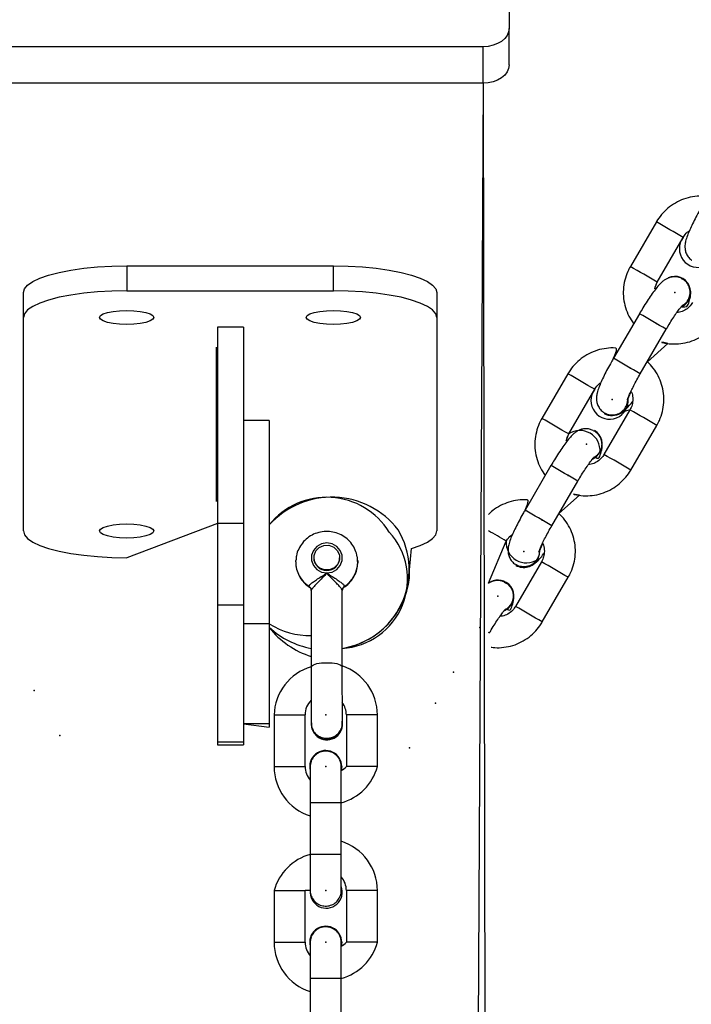
# Model space of a CAD drawing. Units: millimetres. Extents: x 739 to 1765, y 426 to 1368.
# Drawn here: x 1253 to 1266, y 885 to 904 of the extents above; entities that cross this region are included whole.
import ezdxf

# ---------------------------------------------------------------- set-up
doc = ezdxf.new("R2010")
doc.units = ezdxf.units.MM
doc.header["$LTSCALE"] = 60
doc.header["$PDSIZE"] = -1

msp = doc.modelspace()

# ---------------------------------------------------------------- linework, layer by layer
at = {"color": 7, "linetype": 'Continuous', "lineweight": 25}
for p, q in [((1262.925, 911.507), (1262.925, 903.48)), ((1262.925, 902.773), (1262.925, 903.48)), ((1262.425, 903.126), (1252.625, 903.126)), ((1262.425, 902.419), (1262.425, 903.126)), ((1262.425, 902.419), (1252.625, 902.419)), ((1262.425, 902.419), (1262.525, 845.361)), ((1265.776, 899.734), (1265.273, 898.87)), ((1265.791, 898.568), (1266.294, 899.432)), ((1255.525, 898.883), (1255.525, 898.4)), ((1255.525, 898.883), (1259.525, 898.883)), ((1259.525, 898.4), (1259.525, 898.883)), ((1266.291, 898.636), (1266.291, 898.636)), ((1253.525, 897.884), (1253.525, 898.367)), ((1255.525, 898.4), (1259.525, 898.4)), ((1261.525, 898.367), (1261.525, 897.884)), ((1253.525, 893.75), (1253.525, 897.884)), ((1261.525, 897.884), (1261.525, 893.75)), ((1265.449, 897.957), (1264.946, 897.093)), ((1257.785, 897.697), (1257.285, 897.697)), ((1257.285, 897.697), (1257.285, 893.893)), ((1257.785, 897.697), (1257.785, 893.893)), ((1265.465, 896.791), (1265.968, 897.656)), ((1257.265, 897.31), (1257.265, 897.31)), ((1257.265, 894.324), (1257.265, 897.31)), ((1265.602, 897.028), (1266.001, 897.383)), ((1264.064, 896.795), (1263.561, 895.931)), ((1264.08, 895.629), (1264.583, 896.493)), ((1265.266, 896.096), (1264.762, 895.231)), ((1264.768, 896.027), (1264.768, 896.027)), ((1264.768, 896.027), (1264.849, 896.006)), ((1258.285, 895.888), (1257.785, 895.888)), ((1258.285, 895.888), (1258.285, 891.955)), ((1265.281, 894.929), (1265.784, 895.794)), ((1264.579, 895.696), (1264.577, 895.697)), ((1263.737, 895.017), (1263.234, 894.153)), ((1257.285, 894.807), (1257.265, 894.807)), ((1263.753, 893.851), (1264.256, 894.716)), ((1263.891, 894.088), (1264.29, 894.443)), ((1257.265, 894.324), (1257.265, 894.324)), ((1257.285, 893.893), (1255.525, 893.233)), ((1257.785, 893.893), (1257.285, 893.893)), ((1257.285, 893.893), (1257.285, 892.314)), ((1257.785, 893.893), (1257.785, 892.314)), ((1262.525, 892.738), (1262.871, 893.553)), ((1258.797, 893.155), (1258.801, 893.177)), ((1259.147, 893.229), (1259.147, 893.229)), ((1259.647, 893.229), (1259.647, 893.235)), ((1259.997, 893.136), (1259.995, 893.182)), ((1263.554, 893.156), (1263.051, 892.291)), ((1263.056, 893.087), (1263.056, 893.087)), ((1263.056, 893.087), (1263.136, 893.067)), ((1260.997, 892.841), (1260.997, 892.996)), ((1262.867, 892.756), (1262.865, 892.757)), ((1263.569, 891.989), (1264.072, 892.854)), ((1259.097, 892.596), (1259.097, 891.123)), ((1259.697, 891.123), (1259.697, 892.596)), ((1257.785, 892.314), (1257.285, 892.314)), ((1257.285, 892.314), (1257.285, 889.659)), ((1257.785, 892.314), (1257.785, 889.659)), ((1258.285, 891.955), (1257.785, 891.955)), ((1257.785, 891.955), (1257.785, 890.018)), ((1258.285, 891.955), (1258.285, 890.018)), ((1262.544, 891.776), (1262.544, 891.776)), ((1262.578, 891.503), (1262.578, 891.503)), ((1259.097, 891.123), (1259.097, 890.027)), ((1259.701, 890.025), (1259.697, 891.123)), ((1258.377, 890.189), (1258.377, 889.189)), ((1258.977, 889.189), (1258.977, 890.189)), ((1259.097, 890.027), (1259.094, 890.012)), ((1259.701, 890.012), (1259.701, 890.025)), ((1259.777, 890.189), (1259.777, 889.189)), ((1260.377, 889.189), (1260.377, 890.189)), ((1257.785, 890.018), (1258.285, 889.95)), ((1258.285, 890.018), (1257.785, 890.018)), ((1258.285, 890.018), (1258.285, 889.95)), ((1257.785, 889.659), (1257.285, 889.659)), ((1257.285, 889.659), (1257.285, 889.608)), ((1257.785, 889.659), (1257.785, 889.608)), ((1257.285, 889.608), (1257.785, 889.608)), ((1259.077, 889.189), (1259.077, 888.489)), ((1259.687, 889.19), (1259.677, 889.112)), ((1259.677, 888.489), (1259.677, 889.189)), ((1259.077, 888.489), (1259.077, 887.489)), ((1259.677, 887.489), (1259.677, 888.489)), ((1259.077, 887.489), (1259.079, 886.79)), ((1259.674, 886.79), (1259.677, 887.489)), ((1258.377, 886.788), (1258.377, 885.788)), ((1258.977, 885.788), (1258.977, 886.788)), ((1259.777, 886.788), (1259.777, 885.788)), ((1260.377, 885.788), (1260.377, 886.788)), ((1259.077, 885.787), (1259.077, 885.087)), ((1259.687, 885.788), (1259.677, 885.71)), ((1259.677, 885.087), (1259.677, 885.787)), ((1259.077, 885.087), (1259.077, 884.087)), ((1259.677, 884.087), (1259.677, 885.087))]:
    msp.add_line(p, q, dxfattribs=at)
at = {"color": 8, "linetype": 'Continuous', "lineweight": 25}
for p, q in [((1262.425, 902.419), (1262.125, 845.784)), ((1265.966, 897.657), (1265.968, 897.656)), ((1265.463, 896.792), (1265.465, 896.791)), ((1259.063, 892.662), (1259.054, 892.676)), ((1259.74, 892.676), (1259.73, 892.663)), ((1258.377, 890.189), (1258.677, 890.189)), ((1258.677, 890.189), (1258.977, 890.189)), ((1260.077, 890.189), (1259.777, 890.189)), ((1260.377, 890.189), (1260.077, 890.189)), ((1258.377, 889.189), (1258.677, 889.189)), ((1258.677, 889.189), (1258.977, 889.189)), ((1260.077, 889.189), (1259.777, 889.189)), ((1260.377, 889.189), (1260.077, 889.189)), ((1259.677, 888.489), (1259.077, 888.489)), ((1259.677, 887.489), (1259.077, 887.489)), ((1258.377, 886.788), (1258.677, 886.788)), ((1258.677, 886.788), (1258.977, 886.788)), ((1260.077, 886.788), (1259.777, 886.788)), ((1260.377, 886.788), (1260.077, 886.788)), ((1258.377, 885.788), (1258.677, 885.788)), ((1258.677, 885.788), (1258.977, 885.788)), ((1260.077, 885.788), (1259.777, 885.788)), ((1260.377, 885.788), (1260.077, 885.788)), ((1259.677, 885.087), (1259.077, 885.087))]:
    msp.add_line(p, q, dxfattribs=at)
at = {"color": 7, "linetype": 'Continuous', "lineweight": 25, "flags": 128}
for points in [[(1262.925, 903.48), (1262.915, 903.411), (1262.887, 903.344), (1262.841, 903.283), (1262.778, 903.23), (1262.703, 903.186), (1262.616, 903.153), (1262.522, 903.133), (1262.425, 903.126)], [(1262.925, 902.773), (1262.915, 902.704), (1262.887, 902.638), (1262.841, 902.577), (1262.778, 902.523), (1262.703, 902.479), (1262.616, 902.446), (1262.522, 902.426), (1262.425, 902.419)], [(1253.525, 898.367), (1253.545, 898.44), (1253.606, 898.512), (1253.706, 898.581), (1253.842, 898.646), (1254.013, 898.705), (1254.215, 898.757), (1254.444, 898.801), (1254.694, 898.837), (1254.961, 898.863), (1255.24, 898.878), (1255.525, 898.883)], [(1259.525, 898.883), (1259.81, 898.878), (1260.088, 898.863), (1260.356, 898.837), (1260.606, 898.801), (1260.835, 898.757), (1261.036, 898.705), (1261.207, 898.646), (1261.344, 898.581), (1261.444, 898.512), (1261.505, 898.44), (1261.525, 898.367)], [(1255.525, 898.4), (1255.24, 898.395), (1254.961, 898.379), (1254.694, 898.354), (1254.444, 898.318), (1254.215, 898.274), (1254.013, 898.222), (1253.842, 898.163), (1253.706, 898.098), (1253.606, 898.029), (1253.545, 897.957), (1253.525, 897.884)], [(1261.525, 897.884), (1261.505, 897.957), (1261.444, 898.029), (1261.344, 898.098), (1261.207, 898.163), (1261.036, 898.222), (1260.835, 898.274), (1260.606, 898.318), (1260.356, 898.354), (1260.088, 898.379), (1259.81, 898.395), (1259.525, 898.4)], [(1256.05, 897.884), (1256.032, 897.849), (1255.98, 897.816), (1255.896, 897.788), (1255.787, 897.766), (1255.661, 897.753), (1255.525, 897.748), (1255.389, 897.753), (1255.262, 897.766), (1255.154, 897.788), (1255.07, 897.816), (1255.018, 897.849), (1255, 897.884), (1255.018, 897.919), (1255.07, 897.952), (1255.154, 897.98), (1255.262, 898.001), (1255.389, 898.015), (1255.525, 898.019), (1255.661, 898.015), (1255.787, 898.001), (1255.896, 897.98), (1255.98, 897.952), (1256.032, 897.919), (1256.05, 897.884)], [(1260.05, 897.884), (1260.032, 897.849), (1259.98, 897.816), (1259.896, 897.788), (1259.787, 897.766), (1259.661, 897.753), (1259.525, 897.748), (1259.389, 897.753), (1259.262, 897.766), (1259.154, 897.788), (1259.07, 897.816), (1259.018, 897.849), (1259, 897.884), (1259.018, 897.919), (1259.07, 897.952), (1259.154, 897.98), (1259.262, 898.001), (1259.389, 898.015), (1259.525, 898.019), (1259.661, 898.015), (1259.787, 898.001), (1259.896, 897.98), (1259.98, 897.952), (1260.032, 897.919), (1260.05, 897.884)], [(1264.549, 895.15), (1264.616, 895.193), (1264.686, 895.275)], [(1264.549, 895.15), (1264.618, 895.192), (1264.688, 895.274)], [(1256.05, 893.75), (1256.032, 893.715), (1255.98, 893.682), (1255.896, 893.654), (1255.787, 893.633), (1255.661, 893.619), (1255.525, 893.614), (1255.389, 893.619), (1255.262, 893.633), (1255.154, 893.654), (1255.07, 893.682), (1255.018, 893.715), (1255, 893.75), (1255.018, 893.785), (1255.07, 893.818), (1255.154, 893.846), (1255.262, 893.867), (1255.389, 893.881), (1255.525, 893.886), (1255.661, 893.881), (1255.787, 893.867), (1255.896, 893.846), (1255.98, 893.818), (1256.032, 893.785), (1256.05, 893.75)], [(1253.525, 893.75), (1253.545, 893.676), (1253.606, 893.604), (1253.706, 893.535), (1253.842, 893.471), (1254.013, 893.412), (1254.215, 893.359), (1254.444, 893.315), (1254.694, 893.28), (1254.961, 893.254), (1255.24, 893.239), (1255.525, 893.233)], [(1260.997, 892.996), (1261.036, 893.412), (1261.207, 893.471), (1261.344, 893.535), (1261.444, 893.604), (1261.505, 893.676), (1261.525, 893.75)], [(1259.397, 892.939), (1259.5, 892.956), (1259.59, 893.007), (1259.657, 893.084), (1259.693, 893.178), (1259.693, 893.279), (1259.657, 893.374), (1259.59, 893.451), (1259.5, 893.501), (1259.397, 893.519), (1259.295, 893.501), (1259.204, 893.451), (1259.138, 893.374), (1259.102, 893.279), (1259.102, 893.178), (1259.138, 893.084), (1259.204, 893.007), (1259.295, 892.956), (1259.397, 892.939)], [(1259.641, 893.288), (1259.644, 893.194), (1259.609, 893.106), (1259.542, 893.038), (1259.453, 892.999), (1259.355, 892.997), (1259.264, 893.031), (1259.193, 893.095), (1259.154, 893.182), (1259.151, 893.276), (1259.186, 893.364), (1259.253, 893.432), (1259.342, 893.47), (1259.44, 893.473), (1259.531, 893.439), (1259.601, 893.374), (1259.641, 893.288)], [(1263.477, 893.2), (1263.515, 893.301), (1263.519, 893.375)], [(1263.48, 893.199), (1263.517, 893.3), (1263.519, 893.375)], [(1259.995, 893.182), (1259.997, 893.181), (1259.997, 893.136)], [(1262.837, 892.21), (1262.905, 892.253), (1262.974, 892.335)], [(1262.837, 892.21), (1262.907, 892.252), (1262.976, 892.334)]]:
    msp.add_lwpolyline(points, dxfattribs=at)
at = {"color": 8, "linetype": 'Continuous', "lineweight": 25, "flags": 128}
for points in [[(1262.544, 891.776), (1262.542, 891.777), (1262.525, 891.787)], [(1259.097, 891.123), (1259.102, 891.136), (1259.138, 891.161), (1259.204, 891.182), (1259.295, 891.195), (1259.397, 891.2), (1259.5, 891.195), (1259.59, 891.182), (1259.657, 891.161), (1259.693, 891.136), (1259.697, 891.123)]]:
    msp.add_lwpolyline(points, dxfattribs=at)
at = {"color": 8, "linetype": 'Continuous', "lineweight": 25}
for centre, radius, start, end in [((1186.989, 763.819), 157.1, 59.68129, 59.90012), ((1186.495, 762.972), 157.08, 59.68128, 59.90013), ((1168.708, 731.192), 192.794, 59.70403, 59.88171), ((1168.204, 730.327), 192.795, 59.70403, 59.88171), ((1185.277, 760.88), 157.1, 59.68129, 59.90012), ((1184.784, 760.032), 157.08, 59.68128, 59.90013), ((1186.577, 760.348), 156.905, 59.68118, 59.90028), ((1186.089, 759.511), 156.874, 59.68116, 59.9003), ((1184.693, 758.66), 157.611, 59.68165, 59.89977), ((1184.109, 757.657), 157.772, 59.68176, 59.89966), ((1175.985, 744.874), 172.206, 59.69849, 59.83182), ((1259.371, 893.154), 0.574, 179.9258, 236.4981), ((1259.423, 893.154), 0.574, 303.5124, 358.1689), ((1184.865, 757.408), 156.905, 59.68118, 59.90028), ((1184.377, 756.571), 156.874, 59.68116, 59.9003)]:
    msp.add_arc(centre, radius, start, end, dxfattribs=at)
at = {"color": 7, "linetype": 'Continuous', "lineweight": 25}
for centre, radius, start, end in [((1266.583, 899.215), 0.361, 143.0576, 6.3162), ((1266.132, 898.37), 0.309, 295.4152, 113.846), ((1266.13, 898.371), 0.31, 295.7549, 58.6769), ((1264.872, 896.276), 0.361, 143.0576, 6.3162), ((1264.922, 896.296), 0.31, 240.217, 3.6946), ((1264.298, 895.306), 0.389, 355.4419, 124.0323), ((1264.422, 895.43), 0.309, 329.5482, 59.3248), ((1259.493, 892.774), 1.63, 37.8215, 137.8085), ((1259.396, 892.978), 1.425, 31.7895, 141.2749), ((1259.453, 892.996), 1.538, 279.1442, 30.357), ((1259.617, 892.819), 1.344, 273.4184, 42.5496), ((1263.259, 893.522), 0.389, 175.4978, 304.0971), ((1259.397, 893.235), 0.25, 181.3284, 358.6716), ((1263.212, 893.353), 0.309, 239.6888, 330.0002), ((1259.447, 893.018), 1.56, 279.2323, 353.4888), ((1262.709, 892.492), 0.308, 329.3993, 126.8294), ((1262.71, 892.49), 0.309, 329.5482, 59.3248), ((1259.002, 892.596), 0.0957, 0.312, 56.4781), ((1259.793, 892.596), 0.0957, 123.5219, 179.688), ((1259.055, 893.133), 1.407, 236.8333, 271.7344), ((1259.386, 893.068), 1.616, 227.0459, 259.7006), ((1259.568, 892.871), 1.619, 217.5396, 253.0824), ((1259.377, 890.162), 1, 106.2391, 178.478), ((1259.377, 890.189), 1, 0, 71.3371), ((1259.377, 890.189), 0.4, 134.427, 180), ((1259.377, 890.189), 0.4, 0, 36.8699), ((1259.401, 890.01), 0.302, 174.7837, 11.0263), ((1259.398, 890.022), 0.304, 181.7418, 348.5226), ((1259.397, 890.019), 0.303, 181.2993, 358.7007), ((1259.377, 889.19), 0.31, 360, 194.5926), ((1259.377, 889.189), 1, 180, 252.5424), ((1259.377, 889.189), 0.4, 180, 221.4096), ((1259.486, 889.463), 0.4, 298.6337, 316.82), ((1259.413, 889.453), 1, 285.3369, 344.6862), ((1259.377, 886.788), 1, 0, 72.5424), ((1259.342, 886.524), 1, 105.3499, 164.7337), ((1259.377, 886.788), 0.4, 0, 41.4096), ((1259.038, 886.392), 0.4, 84.1478, 98.7049), ((1259.387, 886.758), 0.31, 174.0256, 20.504), ((1259.377, 885.788), 0.31, 0, 194.5926), ((1259.377, 885.788), 1, 180, 252.5424), ((1259.377, 885.788), 0.4, 180, 221.4096), ((1259.484, 886.06), 0.4, 298.8647, 317.1168), ((1259.413, 886.051), 1, 285.3499, 344.7337)]:
    msp.add_arc(centre, radius, start, end, dxfattribs=at)
for points, knots in [([(1266.657, 900.033), (1266.744, 900.224), (1266.662, 900.238), (1266.519, 900.229), (1266.345, 900.194), (1266.18, 900.126), (1266.03, 900.03), (1265.9, 899.912), (1265.82, 899.808), (1265.783, 899.747), (1265.776, 899.734)], [0, 0, 0, 0, 0.060223, 0.211647, 0.363108, 0.514623, 0.666205, 0.817856, 0.961746, 1, 1, 1, 1]), ([(1266.657, 900.033), (1266.644, 900.009), (1266.604, 899.94), (1266.542, 899.826), (1266.475, 899.696), (1266.419, 899.575), (1266.372, 899.463), (1266.343, 899.373), (1266.328, 899.291), (1266.329, 899.212), (1266.346, 899.135), (1266.388, 899.058), (1266.432, 899.011), (1266.46, 898.992), (1266.462, 898.991)], [0, 0, 0, 0, 0.058626, 0.170732, 0.283566, 0.398072, 0.51658, 0.646889, 0.736715, 0.796265, 0.858881, 0.924804, 0.993605, 1, 1, 1, 1]), ([(1266.294, 899.432), (1266.302, 899.445), (1266.33, 899.489), (1266.37, 899.535), (1266.407, 899.555), (1266.413, 899.558)], [0, 0, 0, 0, 0.2556093, 0.8943896, 1, 1, 1, 1]), ([(1265.273, 898.87), (1265.255, 898.838), (1265.209, 898.753), (1265.16, 898.604), (1265.133, 898.428), (1265.138, 898.249), (1265.174, 898.075), (1265.239, 897.909), (1265.305, 897.813), (1265.337, 897.765)], [0, 0, 0, 0, 0.094454, 0.245951, 0.397579, 0.549191, 0.700765, 0.852283, 1, 1, 1, 1]), ([(1266.291, 898.636), (1266.254, 898.642), (1266.2, 898.668), (1266.113, 898.674), (1266.038, 898.661), (1265.975, 898.635), (1265.923, 898.602), (1265.874, 898.561), (1265.819, 898.504), (1265.754, 898.424), (1265.678, 898.32), (1265.598, 898.201), (1265.52, 898.078), (1265.471, 897.995), (1265.449, 897.957)], [0, 0, 0, 0, 0.069189, 0.13118, 0.187408, 0.241342, 0.297275, 0.362363, 0.454177, 0.572323, 0.682071, 0.79711, 0.908631, 1, 1, 1, 1]), ([(1266.286, 898.123), (1266.302, 898.129), (1266.346, 898.154), (1266.397, 898.224), (1266.431, 898.32), (1266.431, 898.423), (1266.397, 898.519), (1266.339, 898.596), (1266.285, 898.624), (1266.261, 898.637)], [0, 0, 0, 0, 0.079251, 0.23777, 0.396283, 0.554783, 0.71327, 0.871746, 1, 1, 1, 1]), ([(1266.323, 898.599), (1266.32, 898.602), (1266.315, 898.608), (1266.309, 898.612), (1266.306, 898.613)], [0, 0, 0, 0, 0.610361, 1, 1, 1, 1]), ([(1265.791, 898.568), (1265.742, 898.419), (1265.743, 898.467), (1265.766, 898.522), (1265.787, 898.561), (1265.791, 898.568)], [0, 0, 0, 0, 0.228089, 0.847018, 1, 1, 1, 1]), ([(1266.264, 898.092), (1266.368, 898.076), (1266.399, 898.148), (1266.426, 898.231), (1266.439, 898.313), (1266.443, 898.37), (1266.436, 898.396), (1266.436, 898.398)], [0, 0, 0, 0, 0.253556, 0.595048, 0.830446, 0.986505, 1, 1, 1, 1]), ([(1265.968, 897.656), (1265.98, 897.677), (1266.016, 897.738), (1266.078, 897.837), (1266.147, 897.943), (1266.207, 898.027), (1266.251, 898.084), (1266.28, 898.117), (1266.284, 898.121), (1266.286, 898.123)], [0, 0, 0, 0, 0.093383, 0.271538, 0.448624, 0.622494, 0.771265, 0.899988, 1, 1, 1, 1]), ([(1266.474, 898.171), (1266.466, 898.158), (1266.438, 898.114), (1266.374, 898.05), (1266.277, 897.993), (1266.205, 897.98), (1266.169, 897.973)], [0, 0, 0, 0, 0.118244, 0.413741, 0.710171, 1, 1, 1, 1]), ([(1266.001, 897.383), (1265.852, 897.412), (1265.929, 897.385), (1266.071, 897.368), (1266.248, 897.372), (1266.423, 897.41), (1266.588, 897.477), (1266.739, 897.573), (1266.868, 897.691), (1266.948, 897.795), (1266.985, 897.856), (1266.992, 897.869)], [0, 0, 0, 0, 0.0513243, 0.1829609, 0.3146084, 0.4462873, 0.578014, 0.7097986, 0.8416441, 0.9667415, 1, 1, 1, 1]), ([(1264.946, 897.093), (1265.032, 897.285), (1264.951, 897.299), (1264.808, 897.29), (1264.634, 897.254), (1264.469, 897.186), (1264.318, 897.091), (1264.189, 896.972), (1264.109, 896.869), (1264.072, 896.808), (1264.064, 896.795)], [0, 0, 0, 0, 0.060223, 0.211647, 0.363108, 0.514623, 0.666205, 0.817856, 0.961746, 1, 1, 1, 1]), ([(1264.946, 897.093), (1264.932, 897.07), (1264.893, 897.001), (1264.83, 896.887), (1264.764, 896.757), (1264.707, 896.636), (1264.661, 896.524), (1264.632, 896.433), (1264.617, 896.351), (1264.617, 896.273), (1264.635, 896.196), (1264.676, 896.119), (1264.72, 896.071), (1264.748, 896.053), (1264.751, 896.051)], [0, 0, 0, 0, 0.058626, 0.170732, 0.283566, 0.398072, 0.51658, 0.646889, 0.736715, 0.796265, 0.858881, 0.924804, 0.993605, 1, 1, 1, 1]), ([(1265.784, 895.794), (1265.802, 895.826), (1265.847, 895.911), (1265.897, 896.06), (1265.924, 896.236), (1265.919, 896.415), (1265.883, 896.589), (1265.816, 896.754), (1265.724, 896.905), (1265.642, 896.988), (1265.602, 897.028)], [0, 0, 0, 0, 0.082175, 0.213977, 0.345893, 0.477795, 0.609663, 0.741484, 0.873247, 1, 1, 1, 1]), ([(1265.222, 896.305), (1265.215, 896.285), (1265.215, 896.286), (1265.224, 896.313), (1265.243, 896.363), (1265.277, 896.439), (1265.325, 896.537), (1265.383, 896.648), (1265.432, 896.735), (1265.459, 896.783), (1265.465, 896.791)], [0, 0, 0, 0, 0.062161, 0.170339, 0.301832, 0.453992, 0.619621, 0.792632, 0.961446, 1, 1, 1, 1]), ([(1264.583, 896.493), (1264.591, 896.505), (1264.619, 896.549), (1264.658, 896.595), (1264.696, 896.616), (1264.701, 896.619)], [0, 0, 0, 0, 0.255609, 0.89439, 1, 1, 1, 1]), ([(1265.231, 896.316), (1265.289, 896.451), (1265.31, 896.413), (1265.323, 896.331), (1265.318, 896.221), (1265.291, 896.142), (1265.27, 896.103), (1265.266, 896.096)], [0, 0, 0, 0, 0.048734, 0.348963, 0.648047, 0.930249, 1, 1, 1, 1]), ([(1264.751, 896.051), (1264.763, 896.043), (1264.781, 896.031), (1264.81, 896.018), (1264.841, 896.007), (1264.874, 895.999), (1264.908, 895.996), (1264.941, 895.996), (1264.975, 896), (1265.007, 896.008), (1265.039, 896.019), (1265.069, 896.034), (1265.098, 896.053), (1265.124, 896.074), (1265.148, 896.098), (1265.168, 896.125), (1265.186, 896.153), (1265.201, 896.184), (1265.211, 896.216), (1265.219, 896.249), (1265.223, 896.279), (1265.222, 896.3), (1265.222, 896.305)], [0, 0, 0, 0, 0.064311, 0.102526, 0.141298, 0.216585, 0.254799, 0.29357, 0.368859, 0.407074, 0.445846, 0.521137, 0.559353, 0.598127, 0.673423, 0.711642, 0.750418, 0.825721, 0.863943, 0.902722, 0.978031, 1, 1, 1, 1]), ([(1265.266, 896.096), (1265.111, 896.049), (1265.141, 896.067), (1265.183, 896.104), (1265.239, 896.161), (1265.283, 896.214), (1265.312, 896.254), (1265.315, 896.258)], [0, 0, 0, 0, 0.095884, 0.299692, 0.587185, 0.957135, 1, 1, 1, 1]), ([(1263.561, 895.931), (1263.544, 895.898), (1263.498, 895.813), (1263.449, 895.665), (1263.421, 895.488), (1263.426, 895.31), (1263.463, 895.135), (1263.527, 894.97), (1263.593, 894.873), (1263.626, 894.826)], [0, 0, 0, 0, 0.094454, 0.245951, 0.397579, 0.549191, 0.700765, 0.852283, 1, 1, 1, 1]), ([(1264.551, 895.697), (1264.528, 895.707), (1264.48, 895.729), (1264.402, 895.733), (1264.327, 895.721), (1264.264, 895.695), (1264.211, 895.662), (1264.162, 895.621), (1264.107, 895.564), (1264.042, 895.484), (1263.966, 895.38), (1263.886, 895.261), (1263.808, 895.138), (1263.759, 895.055), (1263.737, 895.017)], [0, 0, 0, 0, 0.0536435, 0.1166691, 0.1738366, 0.228671, 0.2855384, 0.3517132, 0.4450612, 0.5651798, 0.6767615, 0.7937214, 0.9071048, 1, 1, 1, 1]), ([(1264.08, 895.629), (1264.031, 895.479), (1264.032, 895.528), (1264.054, 895.583), (1264.075, 895.621), (1264.08, 895.629)], [0, 0, 0, 0, 0.228727, 0.847144, 1, 1, 1, 1]), ([(1264.551, 895.697), (1264.562, 895.693), (1264.581, 895.683), (1264.605, 895.666), (1264.63, 895.644), (1264.653, 895.619), (1264.672, 895.592), (1264.689, 895.563), (1264.702, 895.531), (1264.711, 895.499), (1264.717, 895.466), (1264.719, 895.432), (1264.716, 895.399), (1264.711, 895.365), (1264.702, 895.333), (1264.689, 895.302), (1264.673, 895.272), (1264.654, 895.244), (1264.631, 895.219), (1264.606, 895.196), (1264.582, 895.178), (1264.563, 895.168), (1264.559, 895.166)], [0, 0, 0, 0, 0.056926, 0.096013, 0.133727, 0.210435, 0.249522, 0.287235, 0.363945, 0.403031, 0.440747, 0.517458, 0.556547, 0.594264, 0.67098, 0.710071, 0.747791, 0.824514, 0.863607, 0.901331, 0.97806, 1, 1, 1, 1]), ([(1264.574, 895.183), (1264.657, 895.136), (1264.688, 895.207), (1264.712, 895.292), (1264.728, 895.354), (1264.727, 895.388), (1264.727, 895.389)], [0, 0, 0, 0, 0.301133, 0.709235, 0.99055, 1, 1, 1, 1]), ([(1264.256, 894.716), (1264.268, 894.737), (1264.305, 894.798), (1264.366, 894.897), (1264.435, 895.003), (1264.495, 895.087), (1264.539, 895.144), (1264.568, 895.177), (1264.572, 895.181), (1264.574, 895.183)], [0, 0, 0, 0, 0.093383, 0.271538, 0.448624, 0.622494, 0.771265, 0.899988, 1, 1, 1, 1]), ([(1264.762, 895.231), (1264.755, 895.219), (1264.727, 895.175), (1264.663, 895.111), (1264.566, 895.053), (1264.494, 895.04), (1264.458, 895.034)], [0, 0, 0, 0, 0.118275, 0.413851, 0.71036, 1, 1, 1, 1]), ([(1264.29, 894.443), (1264.141, 894.473), (1264.218, 894.445), (1264.36, 894.429), (1264.537, 894.433), (1264.711, 894.471), (1264.876, 894.538), (1265.027, 894.633), (1265.156, 894.752), (1265.237, 894.856), (1265.273, 894.917), (1265.281, 894.929)], [0, 0, 0, 0, 0.0513243, 0.1829609, 0.3146084, 0.4462873, 0.578014, 0.7097986, 0.8416441, 0.9667415, 1, 1, 1, 1]), ([(1263.234, 894.153), (1263.32, 894.345), (1263.239, 894.359), (1263.096, 894.35), (1262.922, 894.314), (1262.758, 894.246), (1262.622, 894.164), (1262.552, 894.096), (1262.525, 894.069)], [0, 0, 0, 0, 0.078778, 0.276855, 0.474979, 0.673174, 0.871458, 1, 1, 1, 1]), ([(1263.234, 894.153), (1263.221, 894.13), (1263.181, 894.061), (1263.119, 893.947), (1263.052, 893.817), (1262.995, 893.696), (1262.949, 893.584), (1262.92, 893.493), (1262.905, 893.411), (1262.906, 893.333), (1262.923, 893.256), (1262.965, 893.179), (1263.008, 893.131), (1263.037, 893.113), (1263.039, 893.111)], [0, 0, 0, 0, 0.058626, 0.170732, 0.283566, 0.398072, 0.51658, 0.646889, 0.736715, 0.796265, 0.858881, 0.924804, 0.993605, 1, 1, 1, 1]), ([(1264.072, 892.854), (1264.09, 892.886), (1264.136, 892.971), (1264.185, 893.119), (1264.212, 893.296), (1264.207, 893.475), (1264.171, 893.649), (1264.104, 893.814), (1264.012, 893.965), (1263.931, 894.048), (1263.891, 894.088)], [0, 0, 0, 0, 0.082175, 0.213977, 0.345893, 0.477795, 0.609663, 0.741484, 0.873247, 1, 1, 1, 1]), ([(1263.503, 893.344), (1263.503, 893.345), (1263.504, 893.346), (1263.512, 893.373), (1263.532, 893.423), (1263.565, 893.499), (1263.613, 893.597), (1263.671, 893.708), (1263.72, 893.795), (1263.748, 893.843), (1263.753, 893.851)], [0, 0, 0, 0, 0.062161, 0.170339, 0.301832, 0.453992, 0.619621, 0.792632, 0.961446, 1, 1, 1, 1]), ([(1259.995, 893.182), (1259.993, 893.206), (1259.989, 893.274), (1259.954, 893.383), (1259.887, 893.501), (1259.793, 893.601), (1259.679, 893.678), (1259.55, 893.727), (1259.413, 893.746), (1259.274, 893.734), (1259.141, 893.691), (1259.022, 893.618), (1258.923, 893.521), (1258.85, 893.404), (1258.807, 893.286), (1258.803, 893.209), (1258.801, 893.177)], [0, 0, 0, 0, 0.038684, 0.113659, 0.188596, 0.263587, 0.338773, 0.41425, 0.490055, 0.566162, 0.64248, 0.718867, 0.795179, 0.871278, 0.94707, 1, 1, 1, 1]), ([(1262.871, 893.553), (1262.879, 893.565), (1262.907, 893.609), (1262.946, 893.655), (1262.984, 893.676), (1262.99, 893.679)], [0, 0, 0, 0, 0.255609, 0.89439, 1, 1, 1, 1]), ([(1263.519, 893.375), (1263.577, 893.511), (1263.599, 893.473), (1263.611, 893.391), (1263.606, 893.28), (1263.58, 893.202), (1263.558, 893.163), (1263.554, 893.156)], [0, 0, 0, 0, 0.048734, 0.348963, 0.648047, 0.930249, 1, 1, 1, 1]), ([(1263.503, 893.344), (1263.51, 893.34), (1263.509, 893.327), (1263.505, 893.297), (1263.497, 893.265), (1263.484, 893.233), (1263.473, 893.211), (1263.459, 893.189), (1263.444, 893.169), (1263.428, 893.15), (1263.403, 893.126), (1263.376, 893.106), (1263.345, 893.088), (1263.318, 893.076), (1263.298, 893.07), (1263.288, 893.067)], [0, 0, 0, 0, 0.037724, 0.102947, 0.235609, 0.303206, 0.36843, 0.434106, 0.501211, 0.56881, 0.634028, 0.766682, 0.834275, 0.916677, 1, 1, 1, 1]), ([(1263.288, 893.067), (1263.358, 893.086), (1263.384, 893.096), (1263.422, 893.123), (1263.472, 893.163), (1263.526, 893.222), (1263.571, 893.274), (1263.6, 893.314), (1263.603, 893.318)], [0, 0, 0, 0, 0.034484, 0.191169, 0.373497, 0.630692, 0.961653, 1, 1, 1, 1]), ([(1258.797, 893.155), (1258.8, 893.14), (1258.795, 893.08), (1258.82, 892.976), (1258.874, 892.852), (1258.956, 892.742), (1259.028, 892.688), (1259.063, 892.662)], [0, 0, 0, 0, 0.076221, 0.308567, 0.540394, 0.772167, 1, 1, 1, 1]), ([(1259.73, 892.663), (1259.737, 892.667), (1259.784, 892.692), (1259.856, 892.765), (1259.935, 892.877), (1259.985, 893.004), (1259.993, 893.092), (1259.996, 893.135)], [0, 0, 0, 0, 0.040825, 0.285001, 0.528566, 0.771185, 1, 1, 1, 1]), ([(1263.288, 893.067), (1263.28, 893.065), (1263.264, 893.061), (1263.239, 893.057), (1263.214, 893.056), (1263.188, 893.057), (1263.155, 893.061), (1263.122, 893.069), (1263.091, 893.081), (1263.065, 893.093), (1263.049, 893.105), (1263.039, 893.111)], [0, 0, 0, 0, 0.094542, 0.1897405, 0.2870092, 0.3849933, 0.4795353, 0.6718317, 0.769816, 0.8643559, 1, 1, 1, 1]), ([(1259.054, 892.676), (1259.057, 892.685), (1259.063, 892.703), (1259.109, 892.745), (1259.177, 892.794), (1259.269, 892.853), (1259.345, 892.902), (1259.389, 892.933), (1259.397, 892.939), (1259.397, 892.939)], [0, 0, 0, 0, 0.166386, 0.333863, 0.509852, 0.708164, 0.944575, 0.997699, 1, 1, 1, 1]), ([(1259.397, 892.939), (1259.397, 892.939), (1259.391, 892.931), (1259.357, 892.889), (1259.293, 892.821), (1259.212, 892.741), (1259.149, 892.677), (1259.106, 892.626), (1259.1, 892.606), (1259.097, 892.596)], [0, 0, 0, 0, 0.002254, 0.05463, 0.292513, 0.49378, 0.670728, 0.83675, 1, 1, 1, 1]), ([(1259.697, 892.596), (1259.695, 892.606), (1259.689, 892.626), (1259.646, 892.677), (1259.583, 892.741), (1259.501, 892.821), (1259.438, 892.889), (1259.404, 892.931), (1259.398, 892.939), (1259.397, 892.939)], [0, 0, 0, 0, 0.16325, 0.329272, 0.50622, 0.707487, 0.94537, 0.997746, 1, 1, 1, 1]), ([(1259.397, 892.939), (1259.398, 892.939), (1259.406, 892.933), (1259.449, 892.902), (1259.526, 892.853), (1259.618, 892.794), (1259.686, 892.745), (1259.731, 892.703), (1259.737, 892.685), (1259.74, 892.676)], [0, 0, 0, 0, 0.002301, 0.055425, 0.291836, 0.490148, 0.666137, 0.833614, 1, 1, 1, 1]), ([(1262.839, 892.757), (1262.817, 892.767), (1262.769, 892.789), (1262.69, 892.793), (1262.615, 892.781), (1262.56, 892.759), (1262.534, 892.743), (1262.525, 892.736)], [0, 0, 0, 0, 0.204668, 0.445132, 0.663246, 0.872458, 1, 1, 1, 1]), ([(1262.839, 892.757), (1262.851, 892.753), (1262.869, 892.743), (1262.893, 892.726), (1262.918, 892.704), (1262.941, 892.679), (1262.96, 892.652), (1262.977, 892.623), (1262.99, 892.591), (1262.999, 892.559), (1263.005, 892.526), (1263.007, 892.492), (1263.005, 892.459), (1263, 892.425), (1262.99, 892.393), (1262.977, 892.362), (1262.961, 892.332), (1262.942, 892.304), (1262.919, 892.279), (1262.894, 892.256), (1262.87, 892.238), (1262.851, 892.228), (1262.847, 892.226)], [0, 0, 0, 0, 0.056926, 0.096013, 0.133727, 0.210435, 0.249522, 0.287235, 0.363945, 0.403031, 0.440747, 0.517458, 0.556547, 0.594264, 0.67098, 0.710071, 0.747791, 0.824514, 0.863607, 0.901331, 0.97806, 1, 1, 1, 1]), ([(1259.063, 892.662), (1259.066, 892.658), (1259.08, 892.65), (1259.097, 892.621), (1259.096, 892.602), (1259.096, 892.596)], [0, 0, 0, 0, 0.196577, 0.726964, 1, 1, 1, 1]), ([(1259.697, 892.596), (1259.698, 892.6), (1259.697, 892.612), (1259.708, 892.642), (1259.725, 892.655), (1259.733, 892.66)], [0, 0, 0, 0, 0.102732, 0.587064, 1, 1, 1, 1]), ([(1262.862, 892.243), (1262.945, 892.196), (1262.976, 892.267), (1263, 892.352), (1263.016, 892.414), (1263.015, 892.448), (1263.015, 892.449)], [0, 0, 0, 0, 0.301133, 0.709235, 0.99055, 1, 1, 1, 1]), ([(1262.544, 891.776), (1262.557, 891.797), (1262.593, 891.858), (1262.654, 891.957), (1262.723, 892.063), (1262.783, 892.147), (1262.827, 892.204), (1262.856, 892.237), (1262.861, 892.241), (1262.862, 892.243)], [0, 0, 0, 0, 0.093383, 0.271538, 0.448624, 0.622494, 0.771265, 0.899988, 1, 1, 1, 1]), ([(1263.051, 892.291), (1263.043, 892.279), (1263.015, 892.235), (1262.951, 892.171), (1262.854, 892.113), (1262.782, 892.1), (1262.746, 892.094)], [0, 0, 0, 0, 0.1182752, 0.4138506, 0.7103597, 1, 1, 1, 1]), ([(1262.578, 891.503), (1262.566, 891.504), (1262.665, 891.486), (1262.826, 891.494), (1263, 891.53), (1263.165, 891.598), (1263.315, 891.693), (1263.445, 891.812), (1263.525, 891.916), (1263.562, 891.977), (1263.569, 891.989)], [0, 0, 0, 0, 0.101703, 0.2464434, 0.3912183, 0.5360457, 0.6809369, 0.825895, 0.9634338, 1, 1, 1, 1]), ([(1259.099, 890.038), (1259.099, 890.034), (1259.092, 889.998), (1259.112, 889.927), (1259.159, 889.841), (1259.237, 889.776), (1259.332, 889.739), (1259.435, 889.734), (1259.533, 889.763), (1259.616, 889.821), (1259.673, 889.903), (1259.7, 889.98), (1259.694, 890.026), (1259.693, 890.04)], [0, 0, 0, 0, 0.013638, 0.118336, 0.223009, 0.327648, 0.432259, 0.536852, 0.641436, 0.746025, 0.850628, 0.955258, 1, 1, 1, 1]), ([(1259.59, 889.4), (1259.584, 889.406), (1259.572, 889.418), (1259.552, 889.433), (1259.531, 889.447), (1259.501, 889.463), (1259.469, 889.475), (1259.437, 889.483), (1259.403, 889.488), (1259.369, 889.489), (1259.336, 889.486), (1259.303, 889.48), (1259.27, 889.47), (1259.24, 889.456), (1259.21, 889.439), (1259.183, 889.418), (1259.159, 889.395), (1259.137, 889.369), (1259.118, 889.341), (1259.103, 889.311), (1259.091, 889.28), (1259.082, 889.247), (1259.078, 889.214), (1259.078, 889.197), (1259.077, 889.189)], [0, 0, 0, 0, 0.035117, 0.070478, 0.106609, 0.143004, 0.213679, 0.249552, 0.285948, 0.35662, 0.392492, 0.428887, 0.499559, 0.535431, 0.571826, 0.642499, 0.678371, 0.714767, 0.785443, 0.821316, 0.857713, 0.928394, 0.96427, 1, 1, 1, 1]), ([(1259.677, 889.189), (1259.677, 889.194), (1259.677, 889.209), (1259.674, 889.233), (1259.668, 889.267), (1259.657, 889.299), (1259.643, 889.329), (1259.629, 889.353), (1259.612, 889.377), (1259.597, 889.393), (1259.59, 889.4)], [0, 0, 0, 0, 0.087953, 0.196105, 0.305052, 0.516591, 0.623965, 0.732904, 0.86571, 1, 1, 1, 1]), ([(1259.079, 886.79), (1259.078, 886.787), (1259.072, 886.751), (1259.094, 886.681), (1259.143, 886.592), (1259.222, 886.526), (1259.317, 886.489), (1259.42, 886.486), (1259.518, 886.517), (1259.6, 886.579), (1259.655, 886.664), (1259.68, 886.74), (1259.675, 886.782), (1259.674, 886.79)], [0, 0, 0, 0, 0.009105, 0.116127, 0.223139, 0.330142, 0.437139, 0.544131, 0.651121, 0.758113, 0.865108, 0.972109, 1, 1, 1, 1]), ([(1259.59, 885.998), (1259.584, 886.004), (1259.572, 886.015), (1259.552, 886.031), (1259.531, 886.045), (1259.501, 886.061), (1259.469, 886.073), (1259.437, 886.081), (1259.403, 886.086), (1259.369, 886.087), (1259.336, 886.084), (1259.303, 886.078), (1259.27, 886.068), (1259.24, 886.054), (1259.21, 886.037), (1259.183, 886.016), (1259.159, 885.993), (1259.137, 885.967), (1259.118, 885.939), (1259.103, 885.909), (1259.091, 885.878), (1259.082, 885.845), (1259.078, 885.812), (1259.078, 885.795), (1259.077, 885.787)], [0, 0, 0, 0, 0.035117, 0.070478, 0.106609, 0.143004, 0.213679, 0.249552, 0.285948, 0.35662, 0.392492, 0.428887, 0.499559, 0.535431, 0.571826, 0.642499, 0.678371, 0.714767, 0.785443, 0.821316, 0.857713, 0.928394, 0.96427, 1, 1, 1, 1]), ([(1259.677, 885.787), (1259.677, 885.792), (1259.677, 885.807), (1259.674, 885.831), (1259.668, 885.864), (1259.657, 885.897), (1259.643, 885.927), (1259.629, 885.951), (1259.612, 885.975), (1259.597, 885.99), (1259.59, 885.998)], [0, 0, 0, 0, 0.087953, 0.196105, 0.305052, 0.516591, 0.623965, 0.732904, 0.86571, 1, 1, 1, 1])]:
    msp.add_open_spline(points, degree=3, knots=knots, dxfattribs=at)
at = {"color": 7, "linetype": 'Continuous'}
for p in [(1266.132, 898.369), (1265.78, 897.764), (1265.277, 896.9), (1264.924, 896.294), (1264.421, 895.43), (1264.068, 894.824), (1263.565, 893.96), (1263.212, 893.354), (1262.709, 892.49), (1262.357, 891.884), (1261.853, 891.02), (1253.732, 890.661), (1261.501, 890.415), (1259.377, 890.189), (1254.23, 889.793), (1260.998, 889.551), (1259.377, 889.189), (1259.377, 886.788), (1259.377, 885.788)]:
    msp.add_point(p, dxfattribs=at)

doc.saveas('drawing.dxf')
